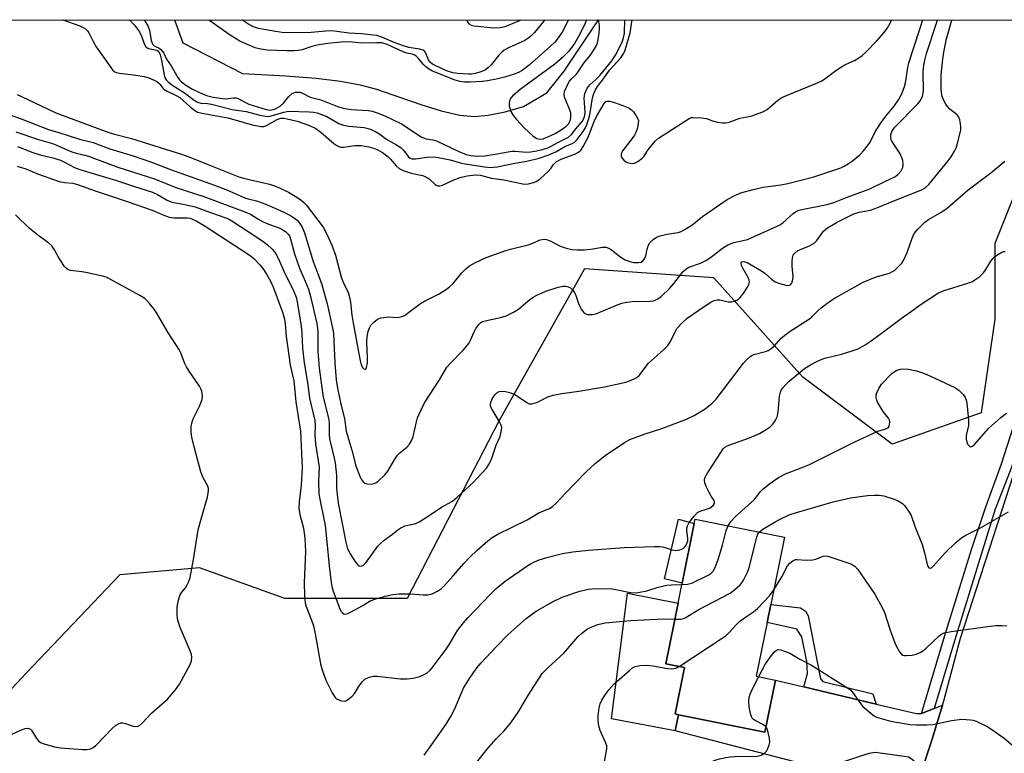
# Model space of a CAD drawing. Units: inches. Extents: x 1291765 to 1297765, y 545449 to 549449.
# Drawn here: x 1293761 to 1294048, y 549235 to 549449 of the extents above; entities that cross this region are included whole.
import ezdxf

# ---------------------------------------------------------------- set-up
doc = ezdxf.new("R2010")
doc.units = ezdxf.units.IN
doc.header["$MEASUREMENT"] = 0
for name, color, linetype in [('BLDG-Footprint', 5, 'Continuous'), ('CULTRL-Pad', 6, 'Continuous'), ('HYDRO-Single Line Stream', 4, 'Continuous'), ('NTRL-Trees', 3, 'Continuous'), ('TRANS-Driveway', 251, 'Continuous'), ('TRANS-Non Street Sidewalk', 7, 'Continuous'), ('TRANS-Road', 130, 'Continuous'), ('TRANS-Street Sidewalk', 7, 'Continuous'), ('Undefined', 1, 'Continuous')]:
    doc.layers.add(name, color=color, linetype=linetype)

msp = doc.modelspace()

# ---------------------------------------------------------------- linework, layer by layer
at = {"layer": 'BLDG-Footprint', "elevation": 416.83}
msp.add_lwpolyline([(1293981.33, 549256.22), (1293978.24, 549241), (1293953.05, 549246.1), (1293952.04, 549246.31), (1293954.79, 549259.85), (1293949.32, 549260.96), (1293952.91, 549278.7), (1293954.08, 549284.48), (1293957.63, 549301.96), (1293957.88, 549303.2), (1293984.01, 549297.9), (1293980.02, 549278.23), (1293978.95, 549272.97), (1293975.78, 549257.34)], close=True, dxfattribs=at)
at = {"layer": 'CULTRL-Pad'}
for points in [[(1293957.63, 549301.96), (1293954.08, 549284.48), (1293948.95, 549285.74), (1293953.08, 549303.22)], [(1293953.05, 549246.1), (1293952.11, 549241.37), (1293933.51, 549244.93), (1293938.16, 549281.58), (1293952.91, 549278.7), (1293949.32, 549260.96), (1293954.79, 549259.85), (1293952.04, 549246.31)]]:
    msp.add_lwpolyline(points, close=True, dxfattribs=at)
at = {"layer": 'HYDRO-Single Line Stream'}
msp.add_lwpolyline([(1293805.89, 549448.95), (1293808.27, 549442.26), (1293825.74, 549433.35), (1293838.4, 549432.66), (1293847.19, 549431.97), (1293854.33, 549431.11), (1293860.06, 549430.03), (1293864.8, 549428.68), (1293877.82, 549424.24), (1293883.71, 549422.43), (1293889.2, 549421.17), (1293893.46, 549420.76), (1293897.45, 549421.12), (1293902.47, 549422.15), (1293907.79, 549423.67), (1293914.57, 549427.64), (1293919.7, 549433.96), (1293929.66, 549448.93)], dxfattribs=at)
at = {"layer": 'NTRL-Trees'}
msp.add_polyline3d([(1293155.19, 549449.01, 0), (1294071.52, 549448.92, 0), (1294045.39, 549383.66, 0), (1294045.39, 549361.53, 0), (1294041.48, 549334.19, 0), (1294015.44, 549325.07, 0), (1293989.4, 549344.6, 0), (1293963.38, 549373.69, 0), (1293925.57, 549376.3, 0), (1293900.59, 549331.8, 0), (1293873.82, 549280.03, 0), (1293838.12, 549280.03, 0), (1293813.13, 549288.96, 0), (1293789.89, 549286.94, 0), (1293762.54, 549258.23, 0), (1293735.96, 549229.88, 0)], dxfattribs=at)
at = {"layer": 'TRANS-Driveway'}
msp.add_lwpolyline([(1293989.63, 549254.24), (1294010.79, 549249.2), (1294022.53, 549246.4), (1294024.02, 549246.45), (1294027.7, 549247.89), (1294030.12, 549248.84), (1294027.03, 549238.67), (1294023.78, 549228.92), (1294022.71, 549230.93), (1294021.78, 549232.66), (1294020.28, 549233.71), (1294010.55, 549235.06), (1294008.59, 549234.72), (1293994.94, 549230.24), (1293952.11, 549241.37), (1293953.05, 549246.1), (1293978.24, 549241), (1293981.33, 549256.22)], close=True, dxfattribs=at)
at = {"layer": 'TRANS-Non Street Sidewalk'}
msp.add_lwpolyline([(1294010.79, 549249.2), (1293989.63, 549254.24), (1293990.74, 549258.15), (1293990.54, 549261.67), (1293989.03, 549268.78), (1293987.65, 549271.08), (1293978.95, 549272.97), (1293980.02, 549278.23), (1293988.65, 549277.34), (1293990.1, 549276.33), (1293990.91, 549274.91), (1293994.54, 549256.59), (1293995.18, 549255.82), (1294009.77, 549252.19)], close=True, dxfattribs=at)
at = {"layer": 'TRANS-Road'}
msp.add_lwpolyline([(1294023.78, 549228.92), (1294027.03, 549238.67), (1294030.12, 549248.84), (1294030.52, 549250.17), (1294035.4, 549268.48), (1294053.29, 549323.6)], dxfattribs=at)
at = {"layer": 'TRANS-Street Sidewalk'}
msp.add_lwpolyline([(1294027.7, 549247.89), (1294024.02, 549246.45), (1294030.75, 549268.88), (1294038.72, 549294.63), (1294042.85, 549306.76), (1294047.41, 549319.36), (1294051.7, 549332.68), (1294055.99, 549344.39), (1294064.75, 549366.74), (1294074.85, 549390.34), (1294086.74, 549416.35), (1294099.74, 549442.57), (1294103.12, 549448.92), (1294107.81, 549448.91), (1294095.23, 549425.82), (1294090.13, 549415.45), (1294086.56, 549406.69), (1294079.14, 549391.32), (1294074.4, 549379.88), (1294068.41, 549366.83), (1294058.94, 549342.25), (1294049.91, 549317.31), (1294045.52, 549306.12), (1294033.73, 549267.97)], close=True, dxfattribs=at)
at = {"layer": 'Undefined'}
for points, elevation in [([(1293773.19, 549448.95), (1293773.21, 549448.94), (1293778.24, 549447.21), (1293779.19, 549446.77), (1293779.84, 549446.36), (1293780.4, 549445.8), (1293780.86, 549445.13), (1293782.06, 549442.62), (1293783.01, 549441.12), (1293787.25, 549435.03), (1293787.79, 549434.35), (1293788.41, 549433.81), (1293788.92, 549433.59), (1293789.75, 549433.4), (1293793.86, 549432.96), (1293796.99, 549432.39), (1293798.38, 549432.01), (1293799.93, 549431.33), (1293800.66, 549430.94), (1293801.31, 549430.48), (1293801.64, 549430.1), (1293802.3, 549429.1), (1293802.73, 549428.7), (1293803.71, 549428.12), (1293806.36, 549426.84), (1293807.38, 549426.26), (1293810.53, 549423.44), (1293811.71, 549422.55), (1293812.61, 549422.03), (1293813.9, 549421.68), (1293821.39, 549420.33), (1293823.84, 549419.72), (1293828.53, 549418.34), (1293831.08, 549417.87), (1293831.94, 549417.87), (1293832.69, 549418.08), (1293835.79, 549419.86), (1293836.89, 549420.22), (1293837.68, 549420.22), (1293838.77, 549420.07), (1293841.65, 549419.36), (1293845.32, 549418.1), (1293847.11, 549417.21), (1293848.71, 549416.03), (1293852.39, 549412.87), (1293853.22, 549412.29), (1293854.03, 549411.9), (1293854.48, 549411.8), (1293855.21, 549411.78), (1293858.53, 549412.27), (1293860.43, 549412.25), (1293862.64, 549411.85), (1293864.01, 549411.48), (1293865.01, 549411.11), (1293866.58, 549410.21), (1293868.2, 549409.04), (1293868.93, 549408.29), (1293870.58, 549406.3), (1293871.42, 549405.58), (1293872.66, 549404.99), (1293874.96, 549404.18), (1293878.25, 549403.5), (1293879.06, 549403.24), (1293880.19, 549402.5), (1293882, 549400.9), (1293882.43, 549400.64), (1293882.88, 549400.49), (1293883.35, 549400.51), (1293884.08, 549400.72), (1293887.2, 549402.2), (1293889.24, 549402.98), (1293891.34, 549403.46), (1293893.79, 549403.74), (1293895.23, 549403.61), (1293898.48, 549402.79), (1293902.07, 549402.26), (1293907.57, 549401.05), (1293908.43, 549401.01), (1293909.28, 549401.11), (1293910.68, 549401.44), (1293911.47, 549401.75), (1293912.63, 549402.57), (1293915, 549404.7), (1293915.75, 549405.55), (1293916.54, 549406.76), (1293917.3, 549407.51), (1293918.75, 549408.27), (1293923.01, 549409.82), (1293923.86, 549410.31), (1293924.49, 549410.87), (1293925.25, 549412.03), (1293926.64, 549414.7), (1293928.45, 549419.3), (1293929.09, 549420.7), (1293931.38, 549424.57), (1293931.85, 549425.09), (1293932.26, 549425.27), (1293933.02, 549425.24), (1293934.4, 549424.88), (1293937.58, 549423.67), (1293938.6, 549423.19), (1293939.28, 549422.71), (1293939.86, 549422.11), (1293940.71, 549420.98), (1293941.12, 549420.26), (1293941.32, 549419.56), (1293941.31, 549418.76), (1293941.04, 549417.39), (1293940.6, 549416.06), (1293940.17, 549415.29), (1293939.15, 549413.83), (1293936.78, 549410.86), (1293936.38, 549410.13), (1293936.26, 549409.62), (1293936.32, 549409.13), (1293936.54, 549408.66), (1293937.04, 549408.01), (1293937.68, 549407.49), (1293938.16, 549407.29), (1293938.93, 549407.11), (1293939.72, 549407.06), (1293940.23, 549407.13), (1293941.19, 549407.57), (1293942.46, 549408.57), (1293942.98, 549409.2), (1293943.87, 549410.6), (1293944.77, 549411.8), (1293946.32, 549413.62), (1293947.18, 549414.43), (1293956.12, 549420.13), (1293956.81, 549420.41), (1293957.36, 549420.5), (1293959.72, 549420.38), (1293961.18, 549420.14), (1293963.01, 549419.52), (1293964.43, 549419.14), (1293965.88, 549418.89), (1293966.73, 549418.86), (1293967.81, 549419.12), (1293971, 549420.26), (1293973.09, 549420.61), (1293974.19, 549420.89), (1293977.7, 549422.13), (1293978.94, 549422.82), (1293982.07, 549425.48), (1293983.27, 549426.31), (1293984.58, 549426.92), (1293993.18, 549430.38), (1293994.76, 549431.09), (1293995.75, 549431.72), (1293998.57, 549433.92), (1294000.73, 549435.36), (1294001.99, 549436.05), (1294004.45, 549437.09), (1294005.74, 549437.84), (1294006.7, 549438.53), (1294007.75, 549439.51), (1294010.96, 549442.82), (1294013.06, 549445.13), (1294014.02, 549446.48), (1294015.03, 549448.41), (1294015.21, 549448.92)], 402), ([(1293926.17, 549448.93), (1293925.59, 549447.47), (1293923.88, 549444.06), (1293922.71, 549442.07), (1293921, 549439.83), (1293919.06, 549437.83), (1293916.96, 549435.98), (1293906.77, 549428.64), (1293904.56, 549426.7), (1293904.01, 549426.04), (1293903.79, 549425.61), (1293903.56, 549424.66), (1293903.63, 549423.84), (1293904.12, 549422.2), (1293904.63, 549421.19), (1293905.7, 549419.88), (1293908.07, 549417.37), (1293910.48, 549415.12), (1293911.18, 549414.59), (1293911.65, 549414.35), (1293912.56, 549414.16), (1293913.51, 549414.26), (1293914.89, 549414.77), (1293917.06, 549415.8), (1293918.75, 549416.85), (1293920.11, 549417.85), (1293920.88, 549418.65), (1293921.41, 549419.49), (1293921.63, 549420.47), (1293921.56, 549421.79), (1293921.24, 549422.89), (1293919.75, 549426.44), (1293919.61, 549427.25), (1293919.76, 549428.03), (1293920.42, 549429.58), (1293921.25, 549431.07), (1293921.78, 549431.71), (1293923.14, 549433.02), (1293923.79, 549433.77), (1293925.39, 549436.27), (1293927.25, 549438.57), (1293928.26, 549439.99), (1293929.13, 549441.48), (1293929.41, 549442.29), (1293929.59, 549443.12), (1293929.91, 549445.12), (1293930, 549446.26), (1293929.94, 549447.33), (1293929.74, 549448.45), (1293929.59, 549448.93)], 396), ([(1293759.86, 549406.24), (1293762.43, 549405.42), (1293766.14, 549403.89), (1293772.18, 549401.77), (1293773.75, 549401.43), (1293776.2, 549401.25), (1293777.55, 549400.92), (1293782.67, 549399), (1293792.04, 549395.95), (1293799.31, 549393.44), (1293802.75, 549391.95), (1293804.32, 549391.36), (1293805.69, 549391.14), (1293809.69, 549391.14), (1293810.44, 549391.04), (1293811.14, 549390.82), (1293812.15, 549390.32), (1293814.48, 549388.96), (1293827.68, 549380.4), (1293828.96, 549379.35), (1293830.78, 549377.46), (1293831.66, 549376.33), (1293832.76, 549374.67), (1293833.9, 549372.64), (1293834.8, 549370.73), (1293837.4, 549363.57), (1293837.99, 549361.62), (1293838.2, 549360.24), (1293838.49, 549356.51), (1293838.82, 549353.78), (1293839.68, 549348.19), (1293840.69, 549343.54), (1293841.33, 549337.42), (1293842.64, 549328.84), (1293843.16, 549318.16), (1293842.81, 549313.14), (1293842.27, 549308.21), (1293842.17, 549306.43), (1293842.42, 549304.56), (1293843.54, 549300.6), (1293843.94, 549297.63), (1293844.07, 549293.7), (1293843.76, 549284.59), (1293843.85, 549280.97), (1293844.04, 549278.8), (1293844.34, 549277.64), (1293845.89, 549273.74), (1293846.41, 549272.04), (1293846.93, 549269.72), (1293848.49, 549260.92), (1293848.99, 549259.22), (1293850.08, 549256.14), (1293851.86, 549252.5), (1293852.77, 549251.08), (1293853.17, 549250.74), (1293853.89, 549250.39), (1293854.66, 549250.16), (1293855.43, 549250.08), (1293855.93, 549250.18), (1293856.41, 549250.42), (1293857.74, 549251.49), (1293858.48, 549252.35), (1293859.59, 549254.27), (1293860.65, 549255.66), (1293861.47, 549256.44), (1293862.74, 549257.06), (1293863.84, 549257.35), (1293864.94, 549257.39), (1293871.82, 549256.59), (1293873.84, 549256.52), (1293875.56, 549256.79), (1293877.54, 549257.25), (1293878.61, 549257.7), (1293879.61, 549258.32), (1293880.51, 549259.07), (1293881.1, 549259.74), (1293885.18, 549265.2), (1293886.14, 549266.65), (1293888.54, 549270.67), (1293890.22, 549272.92), (1293891.58, 549274.45), (1293898.14, 549281.29), (1293899.82, 549282.92), (1293902.46, 549285.07), (1293909.04, 549289.69), (1293910.01, 549290.28), (1293910.99, 549290.77), (1293912.33, 549291.27), (1293914.55, 549291.95), (1293919.19, 549293.13), (1293922.18, 549293.67), (1293926.81, 549294.12), (1293937.17, 549294.91), (1293946.07, 549295.17), (1293947.52, 549295.17), (1293948.37, 549295.09), (1293949.41, 549294.82), (1293951.22, 549294.2), (1293952.05, 549294.06), (1293953.4, 549294.23), (1293954.37, 549294.64), (1293954.76, 549294.98), (1293955.24, 549295.61), (1293955.61, 549296.32), (1293955.77, 549296.82), (1293955.8, 549297.63), (1293955.5, 549299.87), (1293955.48, 549300.58), (1293955.63, 549301.26), (1293956.18, 549302.24), (1293957.59, 549304.1), (1293958.61, 549305.1), (1293959.42, 549305.52), (1293961.5, 549306.16), (1293962.28, 549306.51), (1293963.18, 549307.17), (1293963.54, 549307.8), (1293963.58, 549308.22), (1293963.46, 549308.62), (1293962.56, 549309.91), (1293962.01, 549310.92), (1293961.24, 549312.48), (1293960.73, 549313.81), (1293960.64, 549314.54), (1293960.76, 549315.26), (1293961.57, 549316.77), (1293965.58, 549322.97), (1293966.1, 549323.67), (1293966.62, 549324.19), (1293967.24, 549324.57), (1293968.03, 549324.9), (1293973.8, 549326.89), (1293976.69, 549328.21), (1293978.69, 549329.32), (1293979.8, 549330.16), (1293980.6, 549330.9), (1293981.1, 549331.56), (1293981.5, 549332.29), (1293981.84, 549333.06), (1293982.08, 549333.85), (1293982.29, 549335.51), (1293982.53, 549339.11), (1293982.81, 549340.23), (1293983.17, 549341.03), (1293983.49, 549341.52), (1293984.27, 549342.42), (1293985.33, 549343.47), (1293989.87, 549347.16), (1293991.57, 549348.24), (1293993.41, 549349.22), (1293994.73, 549349.8), (1293995.83, 549350.18), (1294000.68, 549351.31), (1294003.81, 549352.31), (1294005.48, 549352.95), (1294007.53, 549354.07), (1294008.98, 549355.03), (1294012.26, 549357.37), (1294018.05, 549361.74), (1294020.41, 549363.44), (1294024.22, 549366.11), (1294029, 549369.25), (1294030.64, 549369.96), (1294037.51, 549372.07), (1294038.87, 549372.61), (1294039.64, 549373.02), (1294041.07, 549374.08), (1294042.15, 549375.1), (1294042.81, 549376.05), (1294044.31, 549378.55), (1294045.2, 549379.67), (1294046.3, 549380.5), (1294047.49, 549381.15), (1294047.98, 549381.3), (1294048.46, 549381.32)], 412), ([(1293756.53, 549239.51), (1293761.17, 549241.66), (1293762.26, 549242.08), (1293763.06, 549242.15), (1293763.76, 549241.89), (1293764.13, 549241.54), (1293765.59, 549239.14), (1293766.09, 549238.48), (1293766.73, 549238.01), (1293767.77, 549237.59), (1293770.8, 549236.7), (1293772.52, 549236.39), (1293779.07, 549235.93), (1293780.24, 549235.96), (1293781.36, 549236.16), (1293782.12, 549236.5), (1293782.78, 549237.03), (1293787.71, 549242.18), (1293788.58, 549242.91), (1293789.49, 549243.47), (1293790.2, 549243.71), (1293790.73, 549243.7), (1293791.56, 549243.51), (1293793.78, 549242.79), (1293794.59, 549242.65), (1293795.21, 549242.73), (1293795.67, 549242.97), (1293796.5, 549243.72), (1293799.11, 549246.5), (1293803.84, 549250.63), (1293806.16, 549253.35), (1293807.33, 549255.05), (1293810.44, 549260.73), (1293810.81, 549261.79), (1293810.9, 549262.86), (1293810.8, 549263.67), (1293810.43, 549264.77), (1293807.52, 549271.52), (1293806.98, 549273.03), (1293806.77, 549274.13), (1293806.63, 549275.55), (1293806.59, 549276.68), (1293806.66, 549277.54), (1293807.05, 549279.53), (1293807.45, 549280.9), (1293808, 549281.87), (1293809.03, 549283.11), (1293809.47, 549283.8), (1293809.94, 549284.83), (1293810.41, 549286.19), (1293811.38, 549291.38), (1293812.81, 549300.06), (1293813.52, 549302.86), (1293815.48, 549309.64), (1293815.72, 549310.78), (1293815.81, 549311.6), (1293815.78, 549312.15), (1293815.59, 549312.84), (1293814.16, 549315.42), (1293813.59, 549317.04), (1293811.71, 549323.9), (1293810.94, 549327.08), (1293810.72, 549328.54), (1293810.75, 549330.21), (1293810.99, 549331.59), (1293811.45, 549332.68), (1293813.18, 549336.17), (1293813.89, 549338.09), (1293814.05, 549339.2), (1293813.84, 549340.51), (1293813.58, 549341.27), (1293813.16, 549342.04), (1293810.1, 549346.39), (1293809.31, 549347.63), (1293808.73, 549348.84), (1293807.83, 549351.48), (1293807.34, 549352.53), (1293803.91, 549357.8), (1293800.69, 549363.37), (1293799.88, 549364.54), (1293798.58, 549366.15), (1293797.8, 549367.02), (1293797.16, 549367.59), (1293795.71, 549368.49), (1293786.69, 549373.49), (1293785.89, 549373.82), (1293784.78, 549374.14), (1293779.94, 549375.21), (1293778.79, 549375.4), (1293775.47, 549375.74), (1293774.79, 549376), (1293774.21, 549376.42), (1293773.66, 549377.06), (1293773.01, 549378.02), (1293772.09, 549379.51), (1293770.84, 549381.83), (1293769.98, 549382.95), (1293769.16, 549383.73), (1293766.33, 549385.8), (1293763.43, 549388.19), (1293759.37, 549392.06)], 412), ([(1293967.53, 549301.24), (1293968.36, 549302.52), (1293969.73, 549303.98), (1293975.29, 549308.96), (1293977.03, 549311.22), (1293977.76, 549312.01), (1293979.61, 549313.49), (1293982.27, 549315.38), (1293984.3, 549316.37), (1293988.89, 549318.12), (1293991.28, 549319.18), (1293995.21, 549321.04), (1294004.54, 549325.76), (1294009.58, 549328.14), (1294011.22, 549328.83), (1294013.62, 549329.53), (1294014.25, 549329.89), (1294014.57, 549330.35), (1294014.72, 549330.82), (1294014.79, 549331.58), (1294014.7, 549332.07), (1294014.38, 549332.64), (1294012.86, 549334.65), (1294011.19, 549337.38), (1294010.98, 549337.9), (1294010.82, 549338.7), (1294010.82, 549339.52), (1294010.94, 549340.06), (1294011.53, 549341.36), (1294012.33, 549342.56), (1294015.37, 549345.69), (1294016.03, 549346.23), (1294016.79, 549346.64), (1294017.91, 549346.98), (1294018.78, 549347.1), (1294020.25, 549346.97), (1294022.6, 549346.5), (1294024, 549346.05), (1294025.34, 549345.49), (1294033.8, 549341.61), (1294034.95, 549340.82), (1294036.17, 549339.6), (1294036.77, 549338.66), (1294037.14, 549337.61), (1294037.36, 549336.16), (1294037.78, 549332.02), (1294037.7, 549330.56), (1294037.05, 549327.64), (1294037.05, 549326.5), (1294037.27, 549325.71), (1294037.59, 549324.98), (1294038, 549324.45), (1294038.34, 549324.33), (1294038.9, 549324.49), (1294039.48, 549324.94), (1294043.66, 549329.78), (1294047.2, 549332.84), (1294048.82, 549334.1)], 414), ([(1293976.62, 549299.4), (1293977.65, 549300.23), (1293981.27, 549302.43), (1293982.78, 549303.22), (1293985.4, 549304.4), (1293987.5, 549305.1), (1293998.26, 549308.28), (1294003.24, 549309.44), (1294008.26, 549310.09), (1294010.32, 549310.23), (1294011.68, 549310.15), (1294013.02, 549309.96), (1294015.99, 549309.04), (1294017.04, 549308.62), (1294018.03, 549308.07), (1294018.47, 549307.74), (1294019.08, 549307.13), (1294020.46, 549305.27), (1294020.99, 549304.22), (1294022.16, 549300.84), (1294024.24, 549295.75), (1294024.94, 549293.37), (1294025.81, 549289.57), (1294026.16, 549289), (1294026.53, 549288.88), (1294026.9, 549289.02), (1294027.47, 549289.5), (1294030.96, 549293.34), (1294034.07, 549296.37), (1294035.77, 549297.79), (1294036.96, 549298.52), (1294041.29, 549300.68), (1294049.39, 549305.28)], 416), ([(1293954, 549284.08), (1293955.67, 549284.16), (1293956.95, 549284.52), (1293961.87, 549286.91), (1293962.53, 549287.34), (1293963.16, 549287.98), (1293963.76, 549289.04), (1293964.65, 549291.37), (1293965.91, 549295.57), (1293966.99, 549299.89), (1293967.53, 549301.24)], 414), ([(1293951.96, 549273.99), (1293953.77, 549273.99), (1293954.23, 549274.09), (1293954.99, 549274.42), (1293958.75, 549276.73), (1293968.11, 549281.61), (1293969.53, 549282.61), (1293971.04, 549283.97), (1293971.59, 549284.62), (1293972.05, 549285.36), (1293973.21, 549287.72), (1293973.64, 549289.11), (1293975.9, 549297.95), (1293976.26, 549298.88), (1293976.62, 549299.4)], 416), ([(1293980.89, 549282.56), (1293983.23, 549286.33), (1293984.85, 549289.59), (1293985.53, 549290.35), (1293986.45, 549291.02), (1293987.19, 549291.37), (1293987.68, 549291.45), (1293990.32, 549291.23), (1293992.28, 549291.28), (1293993.12, 549291.5), (1293995.31, 549292.35), (1293995.85, 549292.43), (1293996.67, 549292.33), (1294003.34, 549290.14), (1294004.53, 549289.47), (1294005.47, 549288.49), (1294010.35, 549281.29), (1294012.66, 549277.23), (1294013.25, 549275.91), (1294014.9, 549270.78), (1294016.23, 549267.06), (1294016.74, 549266), (1294017.63, 549264.46), (1294018.14, 549263.81), (1294018.54, 549263.5), (1294019.03, 549263.36), (1294019.58, 549263.34), (1294021.33, 549263.52), (1294022.49, 549263.78), (1294023.66, 549264.28), (1294024.58, 549264.86), (1294025.25, 549265.39), (1294029.13, 549269.1), (1294029.84, 549269.6), (1294030.62, 549269.95), (1294032.65, 549270.34), (1294044.03, 549271.95), (1294045.76, 549272.13), (1294047.48, 549272.12), (1294048.92, 549272.02)], 418), ([(1293878.79, 549234.28), (1293881.04, 549237.35), (1293885.15, 549243.32), (1293886.51, 549245.58), (1293887.64, 549247.65), (1293889.34, 549251.78), (1293890.3, 549253.86), (1293892.01, 549256.66), (1293894.12, 549259.74), (1293895.41, 549261.28), (1293899.85, 549266.01), (1293903.28, 549269.46), (1293908.59, 549274.2), (1293911.45, 549276.29), (1293916.45, 549279.1), (1293919.08, 549280.38), (1293924.25, 549282.12), (1293926.78, 549282.71), (1293928.81, 549282.93), (1293933.59, 549282.86), (1293934.75, 549282.69), (1293938.99, 549281.81), (1293940.64, 549281.72), (1293941.78, 549281.84), (1293943.76, 549282.23), (1293947.14, 549283.33), (1293949.63, 549283.9), (1293951.03, 549284.04), (1293954, 549284.08)], 414), ([(1293953.29, 549260.16), (1293965.52, 549268.21), (1293966.97, 549269.24), (1293967.84, 549270.05), (1293969.83, 549272.25), (1293970.88, 549273.3), (1293972.3, 549274.38), (1293974.99, 549276.14), (1293976.1, 549277.11), (1293979.63, 549280.76), (1293980.89, 549282.56)], 418), ([(1293887.84, 549224.19), (1293897.03, 549235.93), (1293899.79, 549239.02), (1293902.04, 549241.24), (1293904.04, 549243.73), (1293906.39, 549247.08), (1293909.22, 549251.94), (1293913.2, 549258.1), (1293914.84, 549259.81), (1293919.6, 549264.1), (1293923.69, 549268.82), (1293924.71, 549269.81), (1293926.52, 549271.13), (1293927.71, 549271.77), (1293929.48, 549272.38), (1293931.66, 549272.87), (1293939.03, 549273.58), (1293948.73, 549274.06), (1293951.96, 549273.99)], 416), ([(1293976.48, 549257.2), (1293978.48, 549260.93), (1293979.4, 549262.35), (1293980.5, 549263.78), (1293981.09, 549264.44), (1293981.71, 549264.94), (1293982.17, 549265.08), (1293982.92, 549265), (1293983.98, 549264.68), (1293985.55, 549264.04), (1293988.52, 549262.27), (1293991.92, 549260.58), (1294002.68, 549253.76), (1294003.34, 549253.22), (1294004.09, 549252.42), (1294006.2, 549249.34), (1294006.93, 549248.5), (1294009.78, 549246.04), (1294010.5, 549245.57), (1294011.3, 549245.23), (1294013.57, 549244.56), (1294015.59, 549244.06), (1294020.74, 549243.27), (1294022.43, 549243.09), (1294025.61, 549243.11), (1294027.34, 549243.21), (1294032.79, 549244.39), (1294035.8, 549244.74), (1294038.3, 549244.62), (1294039.11, 549244.47), (1294039.94, 549244.18), (1294043.4, 549242.51), (1294045.58, 549241.1), (1294048.18, 549239.24), (1294051.35, 549236.51)], 420), ([(1293931.33, 549231.83), (1293932.12, 549236.15), (1293932.09, 549236.99), (1293931.86, 549237.8), (1293930.13, 549241.49), (1293929.81, 549242.88), (1293929.62, 549244.29), (1293929.6, 549245.73), (1293929.92, 549248.08), (1293930.18, 549249.23), (1293930.66, 549250.38), (1293931.48, 549251.63), (1293932.74, 549253.31), (1293934.26, 549255.15), (1293938.69, 549259.02), (1293939.62, 549259.73), (1293940.37, 549260.13), (1293941.75, 549260.47), (1293943.78, 549260.56), (1293945.53, 549260.33), (1293949.91, 549259.57), (1293951.08, 549259.47), (1293952.25, 549259.65), (1293953.29, 549260.16)], 418), ([(1293978.57, 549242.59), (1293977.91, 549243.12), (1293975.42, 549244.35), (1293974.96, 549244.68), (1293974.58, 549245.07), (1293974.15, 549246.06), (1293973.7, 549248.32), (1293973.6, 549250), (1293973.73, 549251.07), (1293973.97, 549252.11), (1293974.55, 549253.45), (1293976.48, 549257.2)], 420), ([(1293954.81, 549223.63), (1293955.28, 549224.64), (1293956.37, 549227.42), (1293957.08, 549228.72), (1293957.77, 549229.69), (1293958.36, 549230.33), (1293959.02, 549230.8), (1293959.76, 549231.2), (1293963.72, 549232.79), (1293965, 549233.19), (1293966.91, 549233.64), (1293968.25, 549233.82), (1293969.39, 549233.89), (1293975.99, 549234.01), (1293977.24, 549234.29), (1293978.21, 549234.83), (1293978.74, 549235.45), (1293979.13, 549236.2), (1293979.53, 549237.27), (1293979.69, 549238.1), (1293979.61, 549239.22), (1293979.24, 549240.92), (1293978.9, 549241.99), (1293978.57, 549242.59)], 420)]:
    msp.add_lwpolyline(points, dxfattribs=dict(at, elevation=elevation))
for points in [[(1293756.81, 549421.65, 406), (1293761.59, 549419.9, 406), (1293769.02, 549416.98, 406), (1293772.12, 549416.08, 406), (1293778.09, 549414.11, 406), (1293782.08, 549413.19, 406), (1293787, 549411.28, 406), (1293793.78, 549409.25, 406), (1293799.42, 549407.33, 406), (1293804.73, 549405.3, 406), (1293817.57, 549400.67, 406), (1293821.3, 549399.22, 406), (1293826.36, 549397.03, 406), (1293827.41, 549396.69, 406), (1293829.81, 549396.1, 406), (1293831.71, 549395.42, 406), (1293834.11, 549394.43, 406), (1293837.78, 549392.77, 406), (1293839.69, 549391.81, 406), (1293840.91, 549391.08, 406), (1293841.77, 549390.39, 406), (1293842.46, 549389.55, 406), (1293843.11, 549388.39, 406), (1293843.8, 549386.79, 406), (1293846.36, 549378.41, 406), (1293848.79, 549372.02, 406), (1293850.48, 549366.1, 406), (1293851.89, 549359.48, 406), (1293852.25, 549357.47, 406), (1293852.43, 549355.25, 406), (1293852.67, 549348.74, 406), (1293853.11, 549343.82, 406), (1293853.47, 549341.41, 406), (1293854.41, 549336.77, 406), (1293855.46, 549332.53, 406), (1293855.96, 549328.87, 406), (1293856.43, 549327.19, 406), (1293857.68, 549323.36, 406), (1293858.82, 549318.72, 406), (1293860.11, 549315.49, 406), (1293860.49, 549314.72, 406), (1293860.96, 549314.04, 406), (1293861.45, 549313.66, 406), (1293862.21, 549313.45, 406), (1293863.33, 549313.42, 406), (1293864.15, 549313.55, 406), (1293864.65, 549313.76, 406), (1293865.35, 549314.25, 406), (1293867.26, 549316.09, 406), (1293868.13, 549317.24, 406), (1293870.19, 549320.69, 406), (1293871.01, 549321.85, 406), (1293871.69, 549322.53, 406), (1293873.75, 549324.17, 406), (1293874.45, 549325.04, 406), (1293875.14, 549326.26, 406), (1293875.57, 549327.31, 406), (1293876.49, 549331.6, 406), (1293876.82, 549332.72, 406), (1293877.86, 549335.11, 406), (1293878.88, 549337.14, 406), (1293883.29, 549343.9, 406), (1293885.42, 549347.53, 406), (1293886.36, 549348.63, 406), (1293890.21, 549352.59, 406), (1293891.78, 549354.48, 406), (1293892.34, 549355.44, 406), (1293893.35, 549357.83, 406), (1293893.88, 549358.86, 406), (1293894.69, 549360.05, 406), (1293895.29, 549360.62, 406), (1293895.77, 549360.86, 406), (1293896.58, 549361.11, 406), (1293901.1, 549362.05, 406), (1293902.73, 549362.57, 406), (1293904.83, 549363.62, 406), (1293906.3, 549364.48, 406), (1293907.14, 549365.13, 406), (1293909.65, 549367.33, 406), (1293910.61, 549367.96, 406), (1293911.88, 549368.66, 406), (1293913.19, 549369.3, 406), (1293914.27, 549369.72, 406), (1293917.91, 549370.87, 406), (1293919.32, 549371.2, 406), (1293920.1, 549371.2, 406), (1293920.82, 549371.04, 406), (1293921.48, 549370.69, 406), (1293922.08, 549370.12, 406), (1293922.58, 549369.46, 406), (1293922.95, 549368.75, 406), (1293923.96, 549365.89, 406), (1293924.72, 549364.38, 406), (1293925.17, 549363.71, 406), (1293925.52, 549363.34, 406), (1293925.95, 549363.1, 406), (1293926.44, 549362.98, 406), (1293927.8, 549362.95, 406), (1293928.87, 549363.13, 406), (1293935.43, 549365.84, 406), (1293936.53, 549366.2, 406), (1293937.95, 549366.55, 406), (1293939.56, 549366.75, 406), (1293944.76, 549366.86, 406), (1293945.61, 549366.96, 406), (1293946.28, 549367.14, 406), (1293947, 549367.49, 406), (1293947.94, 549368.18, 406), (1293950.51, 549370.64, 406), (1293951.68, 549371.98, 406), (1293954.41, 549375.46, 406), (1293955.16, 549376.22, 406), (1293956.1, 549376.73, 406), (1293959.52, 549377.93, 406), (1293961.02, 549378.66, 406), (1293962.43, 549379.58, 406), (1293965.86, 549382.31, 406), (1293967.47, 549383.31, 406), (1293969.23, 549383.99, 406), (1293971.98, 549384.51, 406), (1293973.21, 549384.87, 406), (1293981.86, 549388.68, 406), (1293982.63, 549389.08, 406), (1293983.54, 549389.7, 406), (1293986.53, 549392.43, 406), (1293987.21, 549392.92, 406), (1293987.92, 549393.26, 406), (1293989.08, 549393.6, 406), (1293996.49, 549395.04, 406), (1293998.45, 549395.59, 406), (1294002.33, 549397.17, 406), (1294008.97, 549399.63, 406), (1294013.47, 549401.87, 406), (1294016, 549403.04, 406), (1294016.64, 549403.41, 406), (1294017.24, 549403.88, 406), (1294018.09, 549404.93, 406), (1294018.56, 549405.87, 406), (1294018.65, 549406.72, 406), (1294018.53, 549407.88, 406), (1294018.3, 549408.72, 406), (1294017.69, 549410.01, 406), (1294015.71, 549412.97, 406), (1294015.28, 549413.73, 406), (1294015.06, 549414.48, 406), (1294015.07, 549415.46, 406), (1294015.47, 549416.56, 406), (1294016.22, 549417.67, 406), (1294022.93, 549424.46, 406), (1294023.73, 549425.46, 406), (1294024.32, 549426.7, 406), (1294024.57, 549428.24, 406), (1294024.49, 549433.83, 406), (1294024.66, 549435.78, 406), (1294024.96, 549437.17, 406), (1294025.51, 549439.1, 406), (1294028.71, 549448.92, 406)], [(1293759.53, 549416.28, 408), (1293766.11, 549413.99, 408), (1293770.19, 549412.91, 408), (1293771.23, 549412.51, 408), (1293774.89, 549410.8, 408), (1293776.15, 549410.3, 408), (1293777.14, 549410, 408), (1293779.65, 549409.5, 408), (1293780.72, 549409.21, 408), (1293784.64, 549407.67, 408), (1293789.34, 549405.97, 408), (1293800.04, 549402.51, 408), (1293806.22, 549399.98, 408), (1293814.44, 549397.35, 408), (1293827.16, 549392.66, 408), (1293828.09, 549392.19, 408), (1293830.17, 549390.87, 408), (1293831.73, 549390.03, 408), (1293833.08, 549389.44, 408), (1293836.6, 549388.15, 408), (1293837.52, 549387.65, 408), (1293838.23, 549387.16, 408), (1293839.05, 549386.4, 408), (1293839.41, 549385.86, 408), (1293839.64, 549385.34, 408), (1293840.92, 549380.61, 408), (1293841.65, 549378.41, 408), (1293842.36, 549376.5, 408), (1293844.04, 549372.66, 408), (1293844.96, 549370.34, 408), (1293845.55, 549368.2, 408), (1293847.38, 549360.32, 408), (1293847.72, 549357.96, 408), (1293847.7, 549352, 408), (1293848.11, 549347.34, 408), (1293848.74, 549342.26, 408), (1293849.26, 549338.84, 408), (1293850.91, 549332.28, 408), (1293851, 549330.88, 408), (1293850.99, 549327.86, 408), (1293851.14, 549326.59, 408), (1293852.49, 549321.02, 408), (1293852.77, 549319.59, 408), (1293853.14, 549315.97, 408), (1293853.2, 549312.34, 408), (1293853.32, 549310.29, 408), (1293853.75, 549307.37, 408), (1293855.88, 549296.45, 408), (1293856.41, 549294.56, 408), (1293857.12, 549293.05, 408), (1293858.49, 549290.87, 408), (1293859.41, 549289.84, 408), (1293859.82, 549289.56, 408), (1293860.25, 549289.47, 408), (1293860.94, 549289.68, 408), (1293861.75, 549290.39, 408), (1293865.25, 549295.25, 408), (1293866.01, 549296.1, 408), (1293867.04, 549297.01, 408), (1293869.52, 549298.81, 408), (1293871.07, 549300.09, 408), (1293871.94, 549300.67, 408), (1293873.13, 549301.21, 408), (1293876.32, 549301.95, 408), (1293877.34, 549302.36, 408), (1293879.97, 549304.03, 408), (1293883.8, 549306.73, 408), (1293887.06, 549308.45, 408), (1293888.44, 549309.58, 408), (1293893.07, 549313.84, 408), (1293895.64, 549316.57, 408), (1293896.95, 549318.09, 408), (1293897.82, 549319.48, 408), (1293898.52, 549320.98, 408), (1293899.81, 549324.78, 408), (1293900.92, 549327.33, 408), (1293901.4, 549329.25, 408), (1293901.41, 549330.05, 408), (1293901.17, 549330.82, 408), (1293900.65, 549331.81, 408), (1293898.61, 549335.19, 408), (1293898.28, 549335.89, 408), (1293898.15, 549336.36, 408), (1293898.13, 549336.77, 408), (1293898.23, 549337.28, 408), (1293898.65, 549338.3, 408), (1293899.37, 549339.49, 408), (1293899.97, 549340.03, 408), (1293900.67, 549340.41, 408), (1293901.43, 549340.58, 408), (1293902.5, 549340.49, 408), (1293904.12, 549340.09, 408), (1293905.42, 549339.48, 408), (1293908.72, 549337.2, 408), (1293909.46, 549336.9, 408), (1293910.19, 549336.88, 408), (1293910.94, 549337.02, 408), (1293911.71, 549337.28, 408), (1293914.85, 549338.88, 408), (1293916.48, 549339.41, 408), (1293919.01, 549339.92, 408), (1293923.91, 549340.53, 408), (1293931.45, 549341.84, 408), (1293937.65, 549343.19, 408), (1293938.77, 549343.56, 408), (1293940.13, 549344.16, 408), (1293940.9, 549344.58, 408), (1293941.56, 549345.1, 408), (1293944.27, 549348.75, 408), (1293948.57, 549352.5, 408), (1293949.94, 549353.9, 408), (1293950.76, 549355.06, 408), (1293952.04, 549357.9, 408), (1293952.59, 549358.85, 408), (1293953.9, 549360.32, 408), (1293955.58, 549361.87, 408), (1293960.57, 549365.32, 408), (1293962.51, 549366.49, 408), (1293963.51, 549366.98, 408), (1293964.3, 549367.19, 408), (1293965.14, 549367.2, 408), (1293967.67, 549366.67, 408), (1293968.5, 549366.64, 408), (1293969.31, 549366.83, 408), (1293970.09, 549367.15, 408), (1293970.56, 549367.45, 408), (1293970.98, 549367.83, 408), (1293971.89, 549368.99, 408), (1293973.23, 549370.95, 408), (1293973.62, 549371.7, 408), (1293973.78, 549372.48, 408), (1293973.73, 549373, 408), (1293973.44, 549373.76, 408), (1293971.92, 549376.25, 408), (1293971.44, 549377.24, 408), (1293971.34, 549377.89, 408), (1293971.39, 549378.07, 408), (1293971.59, 549378.3, 408), (1293972.12, 549378.42, 408), (1293973.07, 549378.13, 408), (1293977.33, 549375.64, 408), (1293978.25, 549375.04, 408), (1293980.24, 549373.21, 408), (1293981.26, 549372.52, 408), (1293982.33, 549372.08, 408), (1293983.99, 549371.56, 408), (1293984.8, 549371.4, 408), (1293985.5, 549371.47, 408), (1293985.86, 549371.71, 408), (1293986.14, 549372.11, 408), (1293986.48, 549373.12, 408), (1293986.51, 549374, 408), (1293986.24, 549377.02, 408), (1293986.2, 549378.44, 408), (1293986.3, 549379.53, 408), (1293986.57, 549380.27, 408), (1293987.07, 549380.89, 408), (1293987.93, 549381.58, 408), (1293988.67, 549381.94, 408), (1293991.28, 549382.95, 408), (1293992.7, 549383.76, 408), (1293993.42, 549384.51, 408), (1293995.38, 549387.22, 408), (1293996.53, 549388.25, 408), (1293999.24, 549389.83, 408), (1294004.28, 549392.33, 408), (1294005.84, 549392.84, 408), (1294009.12, 549393.44, 408), (1294010.51, 549393.89, 408), (1294016.4, 549396.36, 408), (1294023.86, 549399.27, 408), (1294025.1, 549399.96, 408), (1294026.17, 549400.86, 408), (1294031.81, 549407.82, 408), (1294032.65, 549408.99, 408), (1294033.68, 549410.64, 408), (1294034.18, 549411.63, 408), (1294034.47, 549412.47, 408), (1294035.48, 549416.85, 408), (1294035.53, 549417.73, 408), (1294035.44, 549418.61, 408), (1294035.2, 549419.75, 408), (1294034.92, 549420.56, 408), (1294034.42, 549421.22, 408), (1294032.31, 549422.9, 408), (1294031.61, 549423.7, 408), (1294031.14, 549424.37, 408), (1294030.48, 549425.63, 408), (1294030.06, 549426.69, 408), (1294029.85, 549427.62, 408), (1294029.75, 549428.72, 408), (1294029.72, 549430.97, 408), (1294029.79, 549432.91, 408), (1294030.24, 549437.48, 408), (1294030.54, 549439.5, 408), (1294031.34, 549443.46, 408), (1294032.88, 549448.92, 408)], [(1293759.87, 549427.16, 404), (1293762.87, 549425.84, 404), (1293771.21, 549421.86, 404), (1293786.72, 549416.07, 404), (1293788.34, 549415.57, 404), (1293793.32, 549414.29, 404), (1293808.21, 549409.67, 404), (1293811.27, 549408.51, 404), (1293815.37, 549406.79, 404), (1293824.67, 549403.12, 404), (1293826.38, 549402.65, 404), (1293833.62, 549400.95, 404), (1293835.06, 549400.52, 404), (1293836.95, 549399.73, 404), (1293839.13, 549398.64, 404), (1293841.07, 549397.52, 404), (1293842.72, 549396.44, 404), (1293843.53, 549395.76, 404), (1293844.29, 549394.92, 404), (1293849.24, 549388.41, 404), (1293850.38, 549386.37, 404), (1293851.85, 549383.15, 404), (1293852.86, 549380.22, 404), (1293854.64, 549373.59, 404), (1293855.18, 549372.23, 404), (1293856.53, 549369.36, 404), (1293857.01, 549368.04, 404), (1293857.3, 549366.49, 404), (1293857.64, 549362.7, 404), (1293857.9, 549360.95, 404), (1293860.1, 549349.39, 404), (1293860.4, 549348.28, 404), (1293860.83, 549347.35, 404), (1293861.1, 549347.04, 404), (1293861.54, 549346.95, 404), (1293861.79, 549347.13, 404), (1293861.96, 549347.5, 404), (1293862.18, 549348.79, 404), (1293862.19, 549350.29, 404), (1293861.99, 549354.82, 404), (1293862.16, 549356.56, 404), (1293862.45, 549357.98, 404), (1293862.79, 549359.06, 404), (1293863.24, 549359.79, 404), (1293864.03, 549360.67, 404), (1293865.17, 549361.6, 404), (1293866.19, 549362, 404), (1293868.42, 549362.29, 404), (1293870.66, 549362.09, 404), (1293871.44, 549362.11, 404), (1293872.25, 549362.32, 404), (1293872.99, 549362.68, 404), (1293877.66, 549366.19, 404), (1293878.82, 549366.85, 404), (1293883.16, 549369, 404), (1293884.96, 549370.12, 404), (1293886.14, 549371.01, 404), (1293887.22, 549371.99, 404), (1293889.76, 549375.15, 404), (1293890.89, 549376.31, 404), (1293891.99, 549377.14, 404), (1293893.81, 549378.12, 404), (1293896.92, 549379.54, 404), (1293902.64, 549381.62, 404), (1293904.02, 549382.05, 404), (1293909.16, 549383.24, 404), (1293910.55, 549383.76, 404), (1293912.65, 549384.77, 404), (1293913.75, 549384.95, 404), (1293914.53, 549384.81, 404), (1293915.56, 549384.44, 404), (1293918.33, 549383.01, 404), (1293919.35, 549382.56, 404), (1293920.65, 549382.17, 404), (1293922.04, 549381.91, 404), (1293923.48, 549381.78, 404), (1293925.47, 549381.85, 404), (1293927.45, 549382.03, 404), (1293930.82, 549382.62, 404), (1293931.9, 549382.58, 404), (1293932.62, 549382.33, 404), (1293933.52, 549381.82, 404), (1293936.25, 549379.67, 404), (1293937.49, 549378.93, 404), (1293938.87, 549378.42, 404), (1293939.99, 549378.15, 404), (1293941.35, 549378.08, 404), (1293942.1, 549378.23, 404), (1293942.75, 549378.69, 404), (1293943.23, 549379.36, 404), (1293943.48, 549380.11, 404), (1293943.85, 549382.01, 404), (1293944.18, 549382.99, 404), (1293944.69, 549383.9, 404), (1293945.66, 549384.87, 404), (1293946.65, 549385.47, 404), (1293947.72, 549385.88, 404), (1293949.69, 549386.36, 404), (1293953, 549386.88, 404), (1293953.79, 549387.16, 404), (1293954.55, 549387.54, 404), (1293956.99, 549389.02, 404), (1293960.03, 549391.53, 404), (1293965.41, 549395.28, 404), (1293967.28, 549396.49, 404), (1293969.46, 549397.72, 404), (1293971.3, 549398.43, 404), (1293974.87, 549399.48, 404), (1293977.79, 549400.08, 404), (1293982.98, 549400.82, 404), (1293985.01, 549401.18, 404), (1293992.62, 549403.17, 404), (1294000.45, 549405.79, 404), (1294001.48, 549406.28, 404), (1294002.7, 549406.98, 404), (1294003.85, 549407.81, 404), (1294006.02, 549409.6, 404), (1294007.04, 549410.68, 404), (1294008.19, 549412.06, 404), (1294009.02, 549413.27, 404), (1294010.53, 549416.28, 404), (1294012.05, 549418.75, 404), (1294013.6, 549420.84, 404), (1294015.99, 549423.74, 404), (1294017.32, 549425.6, 404), (1294018.23, 549427.36, 404), (1294019.07, 549429.46, 404), (1294019.32, 549430.57, 404), (1294020.04, 549435.03, 404), (1294020.32, 549436.38, 404), (1294023.56, 549446.24, 404), (1294024.28, 549448.79, 404), (1294024.31, 549448.92, 404)], [(1293792.74, 549448.95, 400), (1293794.13, 549447.38, 400), (1293795.59, 549445.49, 400), (1293796.26, 549444.16, 400), (1293797.06, 549441.77, 400), (1293797.46, 549441.11, 400), (1293797.83, 549440.8, 400), (1293798.28, 549440.59, 400), (1293800.21, 549440.24, 400), (1293800.71, 549440.09, 400), (1293801.09, 549439.84, 400), (1293801.37, 549439.47, 400), (1293801.68, 549438.72, 400), (1293801.97, 549437.61, 400), (1293802.98, 549432.45, 400), (1293803.15, 549431.93, 400), (1293803.45, 549431.41, 400), (1293804, 549430.84, 400), (1293805.08, 549430, 400), (1293808.74, 549427.63, 400), (1293811.59, 549425.5, 400), (1293812.56, 549424.95, 400), (1293813.54, 549424.67, 400), (1293815.49, 549424.5, 400), (1293816.64, 549424.3, 400), (1293822.69, 549422.83, 400), (1293826.76, 549422.25, 400), (1293830.82, 549421.1, 400), (1293832.45, 549420.81, 400), (1293833.26, 549420.78, 400), (1293834.04, 549420.9, 400), (1293837.78, 549422.01, 400), (1293839.11, 549422.26, 400), (1293845.18, 549422.12, 400), (1293846.47, 549422, 400), (1293847.5, 549421.78, 400), (1293848.81, 549421.36, 400), (1293850.36, 549420.71, 400), (1293853.88, 549418.75, 400), (1293855.22, 549418.17, 400), (1293856.78, 549417.89, 400), (1293860.14, 549417.67, 400), (1293861.24, 549417.52, 400), (1293862.79, 549417.11, 400), (1293864.36, 549416.47, 400), (1293865.55, 549415.77, 400), (1293868.04, 549413.94, 400), (1293870.71, 549412.47, 400), (1293871.94, 549411.68, 400), (1293872.77, 549410.92, 400), (1293874.07, 549409.08, 400), (1293874.67, 549408.58, 400), (1293875.16, 549408.39, 400), (1293876.21, 549408.35, 400), (1293880.23, 549408.98, 400), (1293882.25, 549408.86, 400), (1293883.96, 549408.59, 400), (1293886.36, 549408.06, 400), (1293889.64, 549407.12, 400), (1293890.75, 549406.89, 400), (1293896.41, 549406.02, 400), (1293898.09, 549405.87, 400), (1293898.95, 549405.91, 400), (1293900.1, 549406.08, 400), (1293905.27, 549407.1, 400), (1293908.75, 549407.69, 400), (1293912.39, 549408.62, 400), (1293915.17, 549409.56, 400), (1293917.24, 549410.46, 400), (1293919.83, 549411.96, 400), (1293921.98, 549412.86, 400), (1293922.66, 549413.29, 400), (1293923.48, 549414.08, 400), (1293925.19, 549416.36, 400), (1293926.05, 549417.81, 400), (1293926.89, 549420.17, 400), (1293927.14, 549421.25, 400), (1293927.96, 549426.21, 400), (1293928.32, 549427.5, 400), (1293928.78, 549428.52, 400), (1293929.36, 549429.48, 400), (1293931.1, 549431.76, 400), (1293932.88, 549434.29, 400), (1293936.23, 549437.89, 400), (1293936.99, 549439.08, 400), (1293937.48, 549440.11, 400), (1293938.94, 549445.18, 400), (1293939.56, 549448.93, 400)], [(1293796.98, 549448.95, 398), (1293798.02, 549447.25, 398), (1293798.58, 549445.96, 398), (1293799.05, 549442.98, 398), (1293799.29, 549442.18, 398), (1293799.54, 549441.73, 398), (1293799.87, 549441.42, 398), (1293801.39, 549440.72, 398), (1293801.81, 549440.38, 398), (1293802.36, 549439.76, 398), (1293802.72, 549439.19, 398), (1293803.52, 549437.52, 398), (1293804.92, 549435.58, 398), (1293806.82, 549432.14, 398), (1293807.31, 549431.47, 398), (1293807.88, 549430.87, 398), (1293809.12, 549429.92, 398), (1293811.11, 549428.77, 398), (1293813.19, 549427.72, 398), (1293815.22, 549426.91, 398), (1293817.14, 549426.41, 398), (1293819.86, 549425.98, 398), (1293820.86, 549425.95, 398), (1293823.06, 549426.18, 398), (1293823.88, 549426.15, 398), (1293824.63, 549425.89, 398), (1293826.56, 549424.8, 398), (1293827.58, 549424.35, 398), (1293832.59, 549422.82, 398), (1293833.81, 549422.63, 398), (1293834.64, 549422.76, 398), (1293835.38, 549423.01, 398), (1293836.08, 549423.35, 398), (1293836.73, 549423.78, 398), (1293837.7, 549424.68, 398), (1293839.23, 549426.63, 398), (1293840.26, 549427.48, 398), (1293841.21, 549427.82, 398), (1293841.96, 549427.88, 398), (1293842.46, 549427.82, 398), (1293843.19, 549427.55, 398), (1293845.45, 549426.43, 398), (1293848.55, 549425.58, 398), (1293853.48, 549423.68, 398), (1293855.09, 549423.14, 398), (1293857.43, 549422.75, 398), (1293862.54, 549422.49, 398), (1293863.59, 549422.29, 398), (1293865.05, 549421.82, 398), (1293867.24, 549420.91, 398), (1293872.17, 549418.56, 398), (1293874.67, 549416.97, 398), (1293877.08, 549415.26, 398), (1293878.06, 549414.71, 398), (1293879.34, 549414.26, 398), (1293881.31, 549413.94, 398), (1293882.38, 549413.64, 398), (1293888.89, 549410.55, 398), (1293891.08, 549409.7, 398), (1293892.4, 549409.32, 398), (1293894.15, 549409.13, 398), (1293896.47, 549409.26, 398), (1293898.97, 549409.61, 398), (1293903.27, 549410.44, 398), (1293904.34, 549410.58, 398), (1293905.37, 549410.59, 398), (1293908.62, 549410.38, 398), (1293909.81, 549410.43, 398), (1293911.05, 549410.59, 398), (1293913.29, 549411.11, 398), (1293914.88, 549411.63, 398), (1293915.84, 549412.07, 398), (1293917.81, 549413.17, 398), (1293920.95, 549414.69, 398), (1293921.77, 549415.46, 398), (1293923.05, 549417.15, 398), (1293924.87, 549419.27, 398), (1293925.33, 549419.95, 398), (1293925.54, 549420.41, 398), (1293925.73, 549421.14, 398), (1293925.78, 549421.98, 398), (1293925.45, 549426.06, 398), (1293925.73, 549427.43, 398), (1293926.39, 549429.01, 398), (1293927.18, 549430.02, 398), (1293928.91, 549431.52, 398), (1293930.08, 549432.71, 398), (1293933.54, 549437.01, 398), (1293934.63, 549438.64, 398), (1293936.62, 549442.47, 398), (1293937.03, 549443.75, 398), (1293937.28, 549445.06, 398), (1293937.38, 549448.93, 398)], [(1293920.96, 549448.93, 398), (1293919.05, 549445.35, 398), (1293917.94, 549443.75, 398), (1293916.91, 549442.45, 398), (1293915.67, 549441.25, 398), (1293909.39, 549435.76, 398), (1293907.39, 549434.2, 398), (1293906.28, 549433.58, 398), (1293905.04, 549433.07, 398), (1293902.27, 549432.22, 398), (1293900.25, 549431.75, 398), (1293897.31, 549431.2, 398), (1293895.72, 549430.99, 398), (1293892.23, 549430.79, 398), (1293890.52, 549430.81, 398), (1293889.2, 549431.01, 398), (1293887.85, 549431.39, 398), (1293881.21, 549433.99, 398), (1293880.01, 549434.64, 398), (1293879.13, 549435.3, 398), (1293878.53, 549435.93, 398), (1293877.03, 549437.82, 398), (1293876.48, 549438.34, 398), (1293876.06, 549438.62, 398), (1293875.26, 549438.91, 398), (1293873.66, 549439.27, 398), (1293872.62, 549439.61, 398), (1293867.93, 549441.72, 398), (1293866.43, 549442.22, 398), (1293864.97, 549442.29, 398), (1293860.55, 549442.15, 398), (1293856.87, 549442.53, 398), (1293854.51, 549442.46, 398), (1293850.53, 549442.03, 398), (1293847.51, 549441.57, 398), (1293845.96, 549441.19, 398), (1293843.11, 549440.23, 398), (1293841.98, 549440, 398), (1293840.85, 549439.89, 398), (1293838.65, 549439.88, 398), (1293832.98, 549440.08, 398), (1293831.02, 549440.37, 398), (1293829.39, 549440.82, 398), (1293824.95, 549442.79, 398), (1293822.39, 549444.33, 398), (1293820.15, 549445.81, 398), (1293816.48, 549448.53, 398), (1293816.07, 549448.94, 398)], [(1293913.89, 549448.93, 400), (1293913.63, 549448.47, 400), (1293911.04, 549445.28, 400), (1293909.87, 549444.11, 400), (1293909.04, 549443.49, 400), (1293908.14, 549442.95, 400), (1293903.41, 549440.79, 400), (1293902.16, 549440.1, 400), (1293901.32, 549439.4, 400), (1293900.56, 549438.62, 400), (1293898.35, 549435.86, 400), (1293897.55, 549435.03, 400), (1293896.65, 549434.42, 400), (1293895.66, 549433.92, 400), (1293894.72, 549433.56, 400), (1293893.69, 549433.3, 400), (1293892.53, 549433.13, 400), (1293891.67, 549433.09, 400), (1293888.52, 549433.28, 400), (1293887.12, 549433.52, 400), (1293885.27, 549434.12, 400), (1293882, 549435.61, 400), (1293881.22, 549436.04, 400), (1293880.58, 549436.5, 400), (1293879.99, 549437.34, 400), (1293879.16, 549439.47, 400), (1293878.87, 549439.84, 400), (1293878.5, 549440.1, 400), (1293877.44, 549440.43, 400), (1293874.31, 549440.91, 400), (1293872.73, 549441.36, 400), (1293870.01, 549442.31, 400), (1293866.43, 549443.92, 400), (1293864.96, 549444.37, 400), (1293863.87, 549444.53, 400), (1293860.43, 549444.84, 400), (1293856.73, 549445.05, 400), (1293853.29, 549445.6, 400), (1293851.83, 549445.72, 400), (1293850.06, 549445.7, 400), (1293845.76, 549445.31, 400), (1293837.85, 549445.22, 400), (1293835.34, 549445.57, 400), (1293830.42, 549446.47, 400), (1293828.94, 549446.97, 400), (1293827.29, 549447.78, 400), (1293825.51, 549448.94, 400)], [(1293891.19, 549448.94, 400), (1293891.34, 549448.46, 400), (1293891.82, 549447.82, 400), (1293892.5, 549447.43, 400), (1293893.33, 549447.25, 400), (1293899.16, 549446.67, 400), (1293900.94, 549446.76, 400), (1293902.38, 549447.06, 400), (1293906.23, 549448.56, 400), (1293906.99, 549448.94, 400)], [(1293759.96, 549412.03, 410), (1293764.43, 549410.24, 410), (1293766.6, 549409.6, 410), (1293770.34, 549408.67, 410), (1293772.52, 549407.95, 410), (1293773.77, 549407.38, 410), (1293776.65, 549405.87, 410), (1293778.21, 549405.25, 410), (1293788.96, 549402.06, 410), (1293794.19, 549400.31, 410), (1293799.44, 549398.69, 410), (1293800.91, 549398.02, 410), (1293803.69, 549396.35, 410), (1293804.88, 549395.81, 410), (1293805.66, 549395.59, 410), (1293808.83, 549395.06, 410), (1293811.87, 549394.39, 410), (1293816.4, 549392.69, 410), (1293820.59, 549391.28, 410), (1293821.64, 549390.83, 410), (1293822.64, 549390.25, 410), (1293829.87, 549385.54, 410), (1293831.77, 549384.22, 410), (1293832.93, 549383.33, 410), (1293834.35, 549382.02, 410), (1293835.08, 549381.2, 410), (1293835.55, 549380.49, 410), (1293836.23, 549379.22, 410), (1293837.8, 549375.63, 410), (1293840.72, 549369.64, 410), (1293841.35, 549368.02, 410), (1293841.72, 549366.64, 410), (1293842.87, 549359.49, 410), (1293843.05, 549357.52, 410), (1293843.25, 549353.13, 410), (1293843.75, 549348.86, 410), (1293844.69, 549343.05, 410), (1293845.29, 549338.49, 410), (1293846.79, 549331.95, 410), (1293846.89, 549330.53, 410), (1293846.88, 549327.79, 410), (1293847.07, 549325.22, 410), (1293848.14, 549318.38, 410), (1293847.87, 549314.24, 410), (1293847.96, 549310.44, 410), (1293849.83, 549301.29, 410), (1293850.39, 549296.59, 410), (1293851, 549289.6, 410), (1293851.64, 549284.66, 410), (1293851.84, 549283.52, 410), (1293852.22, 549282.12, 410), (1293854.1, 549277.04, 410), (1293854.47, 549276.36, 410), (1293854.94, 549275.8, 410), (1293855.3, 549275.55, 410), (1293855.73, 549275.47, 410), (1293856.48, 549275.66, 410), (1293857.26, 549276.03, 410), (1293860.85, 549277.97, 410), (1293863.03, 549279.3, 410), (1293864.63, 549279.89, 410), (1293867.37, 549280.73, 410), (1293869.62, 549281.19, 410), (1293871.34, 549281.37, 410), (1293874.84, 549281.34, 410), (1293878.47, 549281.11, 410), (1293879.8, 549281.13, 410), (1293881.08, 549281.39, 410), (1293882.64, 549282.17, 410), (1293883.85, 549282.98, 410), (1293884.69, 549283.78, 410), (1293887.23, 549286.61, 410), (1293890.34, 549290.27, 410), (1293892.14, 549292.12, 410), (1293894.24, 549294.12, 410), (1293897.33, 549296.85, 410), (1293898.65, 549297.83, 410), (1293900.12, 549298.7, 410), (1293908.84, 549303.03, 410), (1293912.26, 549304.99, 410), (1293915.53, 549306.44, 410), (1293916.38, 549306.94, 410), (1293917.22, 549307.73, 410), (1293920, 549310.75, 410), (1293925.97, 549316.88, 410), (1293928.7, 549319.47, 410), (1293931.6, 549321.81, 410), (1293937.31, 549325.55, 410), (1293938.85, 549326.43, 410), (1293943.05, 549328.01, 410), (1293948.18, 549329.68, 410), (1293955.41, 549332.4, 410), (1293957.61, 549333.44, 410), (1293960.8, 549335.37, 410), (1293962.84, 549337.01, 410), (1293964.07, 549338.2, 410), (1293972.07, 549348.77, 410), (1293972.84, 549349.63, 410), (1293973.9, 549350.58, 410), (1293974.58, 549351.06, 410), (1293975.08, 549351.3, 410), (1293978.45, 549352.11, 410), (1293979.21, 549352.44, 410), (1293980.15, 549353.01, 410), (1293980.99, 549353.72, 410), (1293983.05, 549355.98, 410), (1293984.06, 549356.9, 410), (1293985.64, 549358.03, 410), (1293991.35, 549361.69, 410), (1293992.02, 549362.26, 410), (1293993.81, 549364.1, 410), (1293994.67, 549364.86, 410), (1293997.15, 549366.78, 410), (1293998.8, 549367.85, 410), (1294006.94, 549372.4, 410), (1294010.78, 549373.97, 410), (1294014.69, 549375.05, 410), (1294015.4, 549375.37, 410), (1294016.09, 549375.8, 410), (1294017.73, 549377.3, 410), (1294018.27, 549377.94, 410), (1294018.72, 549378.67, 410), (1294019.81, 549381.05, 410), (1294021.26, 549385.24, 410), (1294021.85, 549386.56, 410), (1294022.92, 549387.86, 410), (1294024.95, 549389.87, 410), (1294026.11, 549390.72, 410), (1294029.93, 549392.91, 410), (1294031.53, 549394, 410), (1294037.64, 549399.36, 410), (1294044.31, 549404.31, 410), (1294048.38, 549407.75, 410)]]:
    msp.add_polyline3d(points, dxfattribs=at)

doc.saveas('drawing.dxf')
